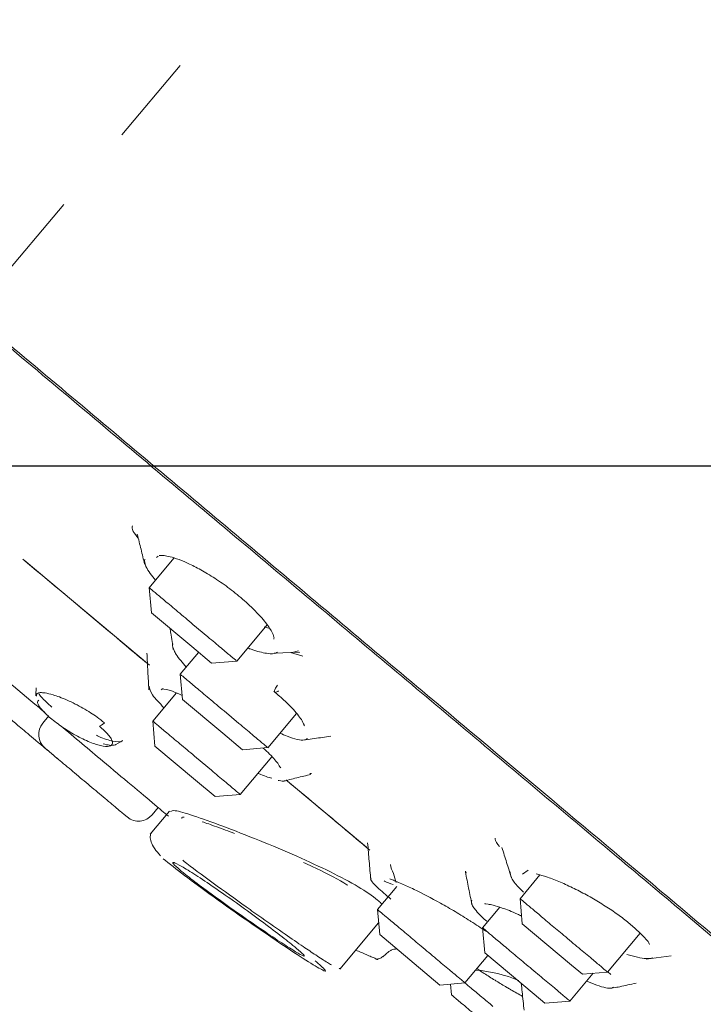
# Model space of a CAD drawing. Units: millimetres. Extents: x 10 to 410, y 10 to 281.
# Drawn here: x 221 to 241, y 108 to 136 of the extents above; entities that cross this region are included whole.
import ezdxf

# ---------------------------------------------------------------- set-up
doc = ezdxf.new("R2010")
doc.units = ezdxf.units.MM
doc.header["$PDSIZE"] = -1
doc.linetypes.add('CENTERX2', pattern=[20.32, 12.7, -2.54, 2.54, -2.54])
doc.layers.add('アノテーション', color=7, linetype='Continuous')
doc.styles.add('SLDTEXTSTYLE1', font='txt')
doc.dimstyles.new('SLDDIMSTYLE0', dxfattribs={"dimtxt": 2.5, "dimasz": 2.5, "dimexe": 0, "dimexo": 0.0625, "dimtad": 3, "dimdec": 1, "dimrnd": 1e-09, "dimzin": 12, "dimdsep": 46, "dimtxsty": 'SLDTEXTSTYLE1', "dimblk1": 'OPEN30', "dimblk2": 'OPEN30', "dimsah": 1, "dimcen": 0.09, "dimadec": 0, "dimazin": 3, "dimtfac": 1, "dimtdec": 1, "dimtofl": 0, "dimtmove": 0, "dimatfit": 3, "dimldrblk": 'OPEN30', "dimfxl": 1, "dimfrac": 2, "dimtolj": 1, "dimtzin": 12, "dimarcsym": 0})
doc.dimstyles.new('SLDDIMSTYLE1', dxfattribs={"dimtxt": 2.5, "dimasz": 2.5, "dimexe": 0, "dimexo": 0.0625, "dimtad": 3, "dimdec": 0, "dimrnd": 1e-09, "dimzin": 12, "dimdsep": 46, "dimtxsty": 'SLDTEXTSTYLE1', "dimblk1": 'OPEN30', "dimblk2": 'OPEN30', "dimsah": 1, "dimcen": 0.09, "dimadec": 0, "dimazin": 3, "dimtfac": 1, "dimtdec": 0, "dimtofl": 0, "dimtmove": 0, "dimatfit": 3, "dimldrblk": 'OPEN30', "dimfxl": 1, "dimfrac": 2, "dimtolj": 1, "dimtzin": 12, "dimarcsym": 0})

# ---------------------------------------------------------------- blocks, each defined once
blk = doc.blocks.new('_OPEN30')
at = {"color": 0, "linetype": 'ByBlock', "lineweight": -2}
for p, q in [((-1, 0.267949), (0, 0)), ((0, 0), (-1, -0.267949)), ((0, 0), (-1, 0))]:
    blk.add_line(p, q, dxfattribs=at)
blk = doc.blocks.new('_D_1')
at = {"layer": 'Defpoints', "color": 0}
for p in [(313.65, 211.359), (338.096, 211.359), (216.494, 123.359)]:
    blk.add_point(p, dxfattribs=at)
at = {"layer": 'アノテーション', "color": 0, "lineweight": -2}
for p, q in [((313.713, 211.359), (338.096, 211.359)), ((338.096, 125.859), (338.096, 208.859)), ((216.556, 123.359), (338.096, 123.359))]:
    blk.add_line(p, q, dxfattribs=at)
at = {"layer": 'アノテーション', "color": 0, "lineweight": -2, "xscale": 2.5, "yscale": 2.5, "zscale": 2.5}
for p, rotation in [((338.096, 211.359), 90.00000000000018), ((338.096, 123.359), 270.0000000000002)]:
    blk.add_blockref('_OPEN30', p, dxfattribs=dict(at, rotation=rotation))
at = {"layer": 'アノテーション', "color": 0, "insert": (332.471, 165.273), "char_height": 5, "attachment_point": 2, "rotation": 90, "style": 'SLDTEXTSTYLE1'}
blk.add_mtext('\\A1;\\A1;88', dxfattribs=at)
blk = doc.blocks.new('_D_2')
at = {"layer": 'Defpoints', "color": 0}
for p in [(385.335, 244.857), (385.335, 220.674), (216.494, 123.359)]:
    blk.add_point(p, dxfattribs=at)
at = {"layer": 'アノテーション', "color": 0, "lineweight": -2}
for p, q in [((216.494, 123.421), (216.494, 244.857)), ((218.994, 244.857), (382.835, 244.857)), ((385.335, 220.737), (385.335, 244.857))]:
    blk.add_line(p, q, dxfattribs=at)
at = {"layer": 'アノテーション', "color": 0, "lineweight": -2, "xscale": 2.5, "yscale": 2.5, "zscale": 2.5, "rotation": 180}
blk.add_blockref('_OPEN30', (216.494, 244.857), dxfattribs=at)
at = {"layer": 'アノテーション', "color": 0, "lineweight": -2, "xscale": 2.5, "yscale": 2.5, "zscale": 2.5}
blk.add_blockref('_OPEN30', (385.335, 244.857), dxfattribs=at)
at = {"layer": 'アノテーション', "color": 0, "insert": (301.768, 250.482), "char_height": 5, "attachment_point": 2, "style": 'SLDTEXTSTYLE1'}
blk.add_mtext('\\A1;\\A1;169', dxfattribs=at)
blk = doc.blocks.new('_D_6')
at = {"layer": 'Defpoints', "color": 0}
for p in [(181.335, 160.796), (160.562, 136.301), (259.467, 95.235)]:
    blk.add_point(p, dxfattribs=at)
at = {"layer": 'アノテーション', "color": 0, "lineweight": -2}
for p, q in [((181.294, 160.748), (160.562, 136.301)), ((236.442, 71.95), (162.468, 134.684)), ((259.427, 95.187), (238.349, 70.333))]:
    blk.add_line(p, q, dxfattribs=at)
at = {"layer": 'アノテーション', "color": 0, "lineweight": -2, "xscale": 2.5, "yscale": 2.5, "zscale": 2.5}
for p, rotation in [((160.562, 136.301), 139.6999999999999), ((238.349, 70.333), 319.7)]:
    blk.add_blockref('_OPEN30', p, dxfattribs=dict(at, rotation=rotation))
at = {"layer": 'アノテーション', "color": 0, "insert": (201.95, 108.576), "char_height": 5, "attachment_point": 2, "rotation": 319.7, "style": 'SLDTEXTSTYLE1'}
blk.add_mtext('\\A1;\\A1;102', dxfattribs=at)

msp = doc.modelspace()

# ---------------------------------------------------------------- linework, layer by layer
at = {"color": 7, "linetype": 'Continuous', "lineweight": 15}
for p, q in [((221.5334805, 120.7150567), (225.0447964, 117.7687129)), ((225.7342285, 120.7707817), (225.0394831, 119.9428164)), ((225.2405148, 120.7921467), (225.2893595, 120.8241069)), ((225.0401957, 119.9455299), (225.1019556, 119.2392575)), ((226.232709, 118.2904427), (225.1019556, 119.2392575)), ((226.6851719, 118.5635991), (226.2659812, 118.9153418)), ((227.4908254, 117.8858961), (228.3420586, 118.9003564)), ((228.2639219, 118.8478107), (228.417833, 118.800596)), ((226.4249018, 118.1291738), (225.9099009, 117.5154197)), ((226.7871068, 117.8252477), (226.232709, 118.2904427)), ((228.5383206, 118.1068551), (229.2570742, 118.1403198)), ((229.340585, 118.02232), (229.0031163, 118.1284957)), ((229.2189233, 118.1706347), (229.0437289, 118.1255271)), ((226.7871068, 117.8252477), (227.4933739, 117.887069)), ((225.9106135, 117.5181332), (225.9723734, 116.8118608)), ((225.3762042, 117.0821701), (225.4276032, 117.1140403)), ((225.8004221, 116.9911697), (225.1396174, 116.2036534)), ((227.1031268, 115.863046), (225.9723734, 116.8118608)), ((227.5555897, 116.1362024), (227.136399, 116.4879451)), ((222.2212063, 116.3385711), (222.0616232, 116.1483873)), ((225.14033, 116.2063669), (225.2020899, 115.5000944)), ((228.3612431, 115.4584994), (229.1648615, 116.4162144)), ((224.1086956, 115.5486154), (224.3009231, 115.6555638)), ((227.6575246, 115.397851), (227.1031268, 115.863046)), ((226.3328433, 114.5512796), (225.2020899, 115.5000944)), ((227.6575246, 115.397851), (228.3637917, 115.4596723)), ((226.7853062, 114.824436), (226.3661155, 115.1761788)), ((227.5909596, 114.146733), (228.4776203, 115.2034141)), ((226.8872411, 114.0860847), (226.3328433, 114.5512796)), ((229.5838594, 114.7316638), (229.5370257, 114.7312469)), ((228.9712272, 114.4740462), (231.1262761, 112.6657454)), ((226.8872411, 114.0860847), (227.5935082, 114.147906)), ((225.125801, 113.5772369), (225.2942757, 113.7780172)), ((225.6120303, 113.6830114), (225.0686902, 113.0354839)), ((233.9247744, 111.9530857), (233.8975313, 112.0004376)), ((235.9887792, 111.890875), (235.429601, 111.2244724)), ((235.5033454, 111.9146825), (235.659906, 112.0249203)), ((231.9804941, 111.570836), (231.4352258, 110.9210107)), ((234.8594372, 110.9853283), (234.3771467, 110.4105569)), ((235.4303136, 111.2271859), (235.4920735, 110.5209134)), ((231.4359384, 110.9237242), (231.4976983, 110.2174517)), ((230.3785154, 109.2512823), (231.4685857, 110.5503775)), ((234.3778593, 110.4132704), (234.4396192, 109.7069979)), ((236.8762462, 109.3594546), (235.4920735, 110.5209134)), ((232.8818711, 109.0559929), (231.4976983, 110.2174517)), ((237.8809432, 109.167552), (238.796003, 110.2580778)), ((231.5816532, 109.5958181), (231.7572107, 109.7458615)), ((233.8865681, 108.8640903), (234.5301264, 109.6310533)), ((235.8237919, 108.5455391), (234.4396192, 109.7069979)), ((238.9605215, 109.5343742), (239.6619433, 109.6207408)), ((231.4418918, 109.5201636), (231.360538, 109.5550207)), ((231.3962076, 109.5279317), (231.4153524, 109.5315348)), ((237.1772247, 109.1069037), (236.8762462, 109.3594546)), ((230.365727, 109.2620131), (230.3688857, 109.2777715)), ((230.3784951, 109.2512581), (230.3785154, 109.2512823)), ((233.1828495, 108.803442), (232.8818711, 109.0559929)), ((236.8284889, 108.3536365), (237.4830149, 109.1336702)), ((237.1772247, 109.1069037), (237.8834917, 109.168725)), ((237.8906489, 109.1783378), (237.9740353, 109.0965464)), ((233.1828495, 108.803442), (233.8891166, 108.8652633)), ((233.4810049, 108.8295402), (233.5074921, 108.5266385)), ((236.1247704, 108.2929882), (235.8237919, 108.5455391)), ((236.1247704, 108.2929882), (236.8310375, 108.3548095))]:
    msp.add_line(p, q, dxfattribs=at)
for centre, radius, start, end in [((222.4446454, 115.8269935), 0.5, 140, 230), ((224.7427787, 113.8986307), 0.5, 230, 320), ((233.8137015, 104.9894829), 4.2517778, 68.15134417, 84.93440406)]:
    msp.add_arc(centre, radius, start, end, dxfattribs=at)
for points, knots in [([(256.6111665, 96.9066589), (256.4608179, 97.0328172), (256.1601206, 97.2851337), (254.9525814, 98.2983817), (253.2131377, 99.7579506), (250.9156016, 101.6858147), (248.1125239, 104.0378785), (244.8461511, 106.778693), (241.1713559, 109.8622147), (237.1484024, 113.2378758), (232.8436497, 116.8499946), (228.3280036, 120.6390739), (223.6758707, 124.5426792), (218.9638994, 128.4964949), (214.2697258, 132.4353767), (209.6706926, 136.294426), (205.2425736, 140.0100614), (201.0583331, 143.5210584), (197.1868917, 146.7695858), (193.6921123, 149.7020562), (190.6312928, 152.2703911), (188.0559213, 154.4313867), (186.0044857, 156.1527479), (184.5255082, 157.3937598), (183.5884143, 158.1800772), (183.4719331, 158.2778181), (183.4136925, 158.3266885)], [0, 0, 0, 0, 0.0416665986, 0.0833332032, 0.1249998136, 0.16666643, 0.2083330523, 0.2499996805, 0.2916663147, 0.3333329547, 0.3749996007, 0.4166662525, 0.4583329103, 0.499999574, 0.5416662437, 0.5833329192, 0.6249996007, 0.666666288, 0.7083329813, 0.7499996805, 0.7916663856, 0.8333330967, 0.8749998136, 0.9166665365, 0.9583332653, 1, 1, 1, 1]), ([(220.0779841, 127.6303204), (221.64863, 126.312392), (224.8384871, 123.6357841), (229.6199414, 119.6236675), (233.9931304, 115.9541263), (237.8812969, 112.6915672), (241.280351, 109.8394221), (244.4840927, 107.1511637), (247.449428, 104.6629519), (250.1266172, 102.4165235), (252.4665954, 100.4530486), (254.456682, 98.7831676), (256.2344238, 97.2914652), (257.6462065, 96.1068388), (258.5830396, 95.3207426), (258.7023701, 95.2206123), (258.7611258, 95.1713104)], [0, 0, 0, 0, 0.077647166, 0.157695224, 0.2399803006, 0.3043063124, 0.3686256684, 0.4343162355, 0.5000000056, 0.5656905725, 0.6313743424, 0.6957003537, 0.7600197092, 0.842310683, 0.9223573166, 1, 1, 1, 1]), ([(224.7347117, 121.3300496), (224.6791115, 121.3994198), (224.5498178, 121.5607346), (224.5621756, 121.635487), (224.5692192, 121.6780936)], [0, 0, 0, 0, 0.43003001718, 1, 1, 1, 1]), ([(224.7075795, 121.4405081), (224.7420984, 121.2999779), (224.8111361, 121.0189175), (224.8801482, 120.7379596), (224.9146543, 120.5974807)], [0, 0, 0, 0, 0.5000002409, 1, 1, 1, 1]), ([(221.5040447, 120.7410827), (222.4997044, 119.9056253), (223.7170738, 118.8841314), (224.7957383, 117.9790248), (224.9921868, 117.8141849)], [0, 0, 0, 0, 0.8178780151, 1, 1, 1, 1]), ([(224.913505, 120.7399309), (224.91037, 120.6830474), (224.9072349, 120.6261609), (224.945784, 120.5442354), (224.9458466, 120.5441032), (224.9460756, 120.5436192), (224.9469433, 120.5417901), (224.9503807, 120.5345985), (225.0055919, 120.4211457), (225.1121896, 120.2823135), (225.2135665, 120.1502808)], [0, 0, 0, 0, 0.4177863792, 0.4178087098, 0.4179835613, 0.4184683715, 0.4203008899, 0.4274176971, 0.4554607909, 1, 1, 1, 1]), ([(225.3163204, 120.8490268), (225.4077498, 120.8461432), (225.605464, 120.8399075), (226.0727308, 120.6611085), (226.5343478, 120.4210423), (226.9360951, 120.17465), (227.3629581, 119.8736053), (227.623888, 119.6500125), (227.7580482, 119.5350495)], [0, 0, 0, 0, 0.20048023669, 0.43353456368, 0.56284586921, 0.70027542136, 0.84589296083, 1, 1, 1, 1]), ([(217.9019472, 119.9809181), (218.5785784, 119.413157), (219.9965942, 118.2233004), (221.4163033, 117.0320228), (222.0616827, 116.4904851), (222.1156724, 116.4451825)], [0, 0, 0, 0, 0.45542960391, 0.95444361683, 1, 1, 1, 1]), ([(226.2659812, 118.9153418), (226.1234924, 119.0349042), (225.8385146, 119.2740289), (225.4607037, 119.5910499), (225.1876334, 119.8201831), (225.0446739, 119.9401404), (225.0553958, 119.9311436), (225.0589698, 119.9281447)], [0, 0, 0, 0, 0.2222222226, 0.4444444451, 0.6666666677, 0.8888888903, 1, 1, 1, 1]), ([(227.7432093, 119.5483055), (227.888833, 119.4103027), (228.1777233, 119.1365309), (228.4367417, 118.791692), (228.5476599, 118.5635968), (228.5366136, 118.5234129), (228.5311141, 118.5034074)], [0, 0, 0, 0, 0.2556739573, 0.5072091555, 0.7546639014, 1, 1, 1, 1]), ([(225.6254277, 118.8000122), (225.6321159, 118.7555699), (225.6617794, 118.5584606), (225.6914342, 118.3614042), (225.7144028, 118.2087781)], [0, 0, 0, 0, 0.2254701809, 1, 1, 1, 1]), ([(227.4729927, 117.902539), (227.4765835, 117.8995259), (227.4873559, 117.8904868), (227.3437235, 118.0110087), (227.0734791, 118.2377707), (226.8146077, 118.4549896), (226.6851719, 118.5635991)], [0, 0, 0, 0, 0.1428571448, 0.4285714299, 0.7142857149, 1, 1, 1, 1]), ([(225.7054572, 118.3685656), (225.7021607, 118.3617531), (225.682041, 118.3201732), (225.7207454, 118.2154551), (225.8212948, 118.0120875), (225.9703818, 117.8395591), (226.0776881, 117.7153807)], [0, 0, 0, 0, 0.0611731568, 0.3733674599, 0.5489776603, 1, 1, 1, 1]), ([(227.7992299, 118.2534382), (227.8113111, 118.2484525), (227.8285546, 118.2413363), (227.8459127, 118.2346669), (227.8516389, 118.2324656), (227.8523709, 118.2321847), (227.8524654, 118.2321484), (227.8583697, 118.2298823), (227.8994649, 118.2142645), (228.0969183, 118.1427669), (228.248244, 118.1167117), (228.3723007, 118.0953516)], [0, 0, 0, 0, 0.05333073007, 0.0761186085, 0.07904166746, 0.07940821487, 0.0794540515, 0.07947216329, 0.10631501553, 0.26735702537, 1, 1, 1, 1]), ([(228.3723006, 118.0953579), (228.4550874, 118.0913523), (228.5658845, 118.0859915), (228.6196798, 118.1276003), (228.6332796, 118.1381194)], [0, 0, 0, 0, 0.7471926298, 1, 1, 1, 1]), ([(224.9776969, 118.1032538), (224.9862585, 117.932447), (225.0033818, 117.5908336), (225.020506, 117.2492682), (225.0290681, 117.0784855)], [0, 0, 0, 0, 0.5000002254, 1, 1, 1, 1]), ([(227.136399, 116.4879451), (226.9939101, 116.6075075), (226.7089324, 116.8466322), (226.3311215, 117.1636532), (226.0580512, 117.3927864), (225.9150916, 117.5127437), (225.9258136, 117.5037469), (225.9293876, 117.500748)], [0, 0, 0, 0, 0.2222222226, 0.4444444451, 0.6666666677, 0.8888888903, 1, 1, 1, 1]), ([(221.8736031, 117.1390977), (221.871686, 117.1015091), (221.867852, 117.0263328), (221.8640147, 116.9512045), (221.8620961, 116.9136407)], [0, 0, 0, 0, 0.50000552763, 1, 1, 1, 1]), ([(225.0370464, 117.1797299), (225.0499165, 117.1094915), (225.0749968, 116.9726155), (225.3296983, 116.7071847), (225.4536987, 116.5779608)], [0, 0, 0, 0, 0.51315412337, 1, 1, 1, 1]), ([(225.3906918, 117.1066743), (225.4728096, 117.0980486), (225.6028039, 117.0843939), (225.8659092, 116.9651455), (225.9628099, 116.9212267)], [0, 0, 0, 0, 0.6317036799, 1, 1, 1, 1]), ([(228.5303178, 117.0405794), (228.6406441, 116.9460021), (228.8504948, 116.7661075), (229.1422644, 116.4674041), (229.338083, 116.2120009), (229.3862963, 116.0757048), (229.3895532, 116.0730109), (229.3905498, 116.0721866)], [0, 0, 0, 0, 0.1961051699, 0.3730100781, 0.6707570327, 0.8992615328, 1, 1, 1, 1]), ([(228.6625566, 117.0472756), (228.6470708, 117.0366547), (228.6164596, 117.0156601), (228.5810576, 117.0062071), (228.5589186, 117.0127986), (228.549495, 117.032353), (228.5512027, 117.0627134), (228.5657929, 117.1049589), (228.5944966, 117.1577387), (228.6227661, 117.193902), (228.6370685, 117.2121981)], [0, 0, 0, 0, 0.1359131899, 0.268661997, 0.3913475417, 0.4999911952, 0.6086342479, 0.7313206154, 0.8640668309, 1, 1, 1, 1]), ([(223.7850763, 116.1560115), (223.7183136, 116.2093111), (223.5986701, 116.3048279), (223.3250948, 116.4899412), (222.9529315, 116.6987994), (222.5926137, 116.8583244), (222.3157528, 116.9515196), (222.1278844, 116.9968064), (221.9834895, 117.0052588), (221.8810721, 116.9872805), (221.8826808, 116.933325), (221.8835447, 116.9043483)], [0, 0, 0, 0, 0.0932339864, 0.1670820848, 0.3288852419, 0.5037689907, 0.5821514881, 0.7003768061, 0.7980742406, 0.891555854, 1, 1, 1, 1]), ([(222.2752807, 116.2863002), (222.1831414, 116.3696504), (222.0430701, 116.4963603), (221.9455869, 116.6323954), (221.8940332, 116.7354561), (221.9257686, 116.7711674), (221.9441565, 116.7918591)], [0, 0, 0, 0, 0.3585389728, 0.5450556489, 0.7363982398, 1, 1, 1, 1]), ([(221.9447845, 116.9901744), (221.9655636, 116.9532563), (222.0238164, 116.8497592), (222.2014956, 116.694167), (222.3157955, 116.5940755)], [0, 0, 0, 0, 0.3567061486, 1, 1, 1, 1]), ([(221.1585249, 116.253473), (221.2441453, 116.181629), (221.3763101, 116.0707296), (221.6340425, 115.8544664), (221.854129, 115.669792), (222.0862551, 115.475015), (222.3078811, 115.2890487), (222.4374186, 115.1803539), (222.4941633, 115.1327394)], [0, 0, 0, 0, 0.2777106483, 0.4286778476, 0.5799097315, 0.7308770499, 0.8821090531, 1, 1, 1, 1]), ([(223.6488293, 116.0593216), (223.7399574, 115.976302), (223.8789122, 115.8497114), (223.977, 115.7103493), (224.0282424, 115.5902509), (223.9842539, 115.492936), (223.772108, 115.4829821), (223.437086, 115.5804852), (223.0964945, 115.7395895), (222.8209563, 115.897932), (222.5545002, 116.0674507), (222.386062, 116.1994709), (222.2752807, 116.2863002)], [0, 0, 0, 0, 0.1180131056, 0.1799498181, 0.2438681535, 0.3707963532, 0.502215851, 0.6299126592, 0.755499473, 0.8190521872, 0.8809912278, 1, 1, 1, 1]), ([(222.5470489, 116.0832145), (222.9526673, 115.7428602), (223.9665011, 114.8921526), (224.9892957, 114.0339259), (225.4611871, 113.6379619), (225.5841325, 113.5347984)], [0, 0, 0, 0, 0.33027352713, 0.82551113295, 1, 1, 1, 1]), ([(223.7850825, 116.156001), (223.762733, 116.1353918), (223.7179024, 116.0940519), (223.6718979, 116.0709174), (223.648828, 116.0593162)], [0, 0, 0, 0, 0.4985313752, 1, 1, 1, 1]), ([(226.3661155, 115.1761788), (226.2236267, 115.2957411), (225.9386489, 115.5348659), (225.560838, 115.8518868), (225.2877677, 116.0810201), (225.1448082, 116.2009773), (225.1555301, 116.1919805), (225.1591041, 116.1889816)], [0, 0, 0, 0, 0.2222222226, 0.4444444451, 0.6666666677, 0.8888888903, 1, 1, 1, 1]), ([(228.3434105, 115.4751423), (228.3470013, 115.4721292), (228.3577737, 115.4630901), (228.2141413, 115.583612), (227.9438969, 115.8103739), (227.6850254, 116.0275929), (227.5555897, 116.1362024)], [0, 0, 0, 0, 0.1428571448, 0.4285714299, 0.7142857149, 1, 1, 1, 1]), ([(223.5614944, 115.8072006), (223.5843644, 115.7955601), (223.7667859, 115.7027105), (224.0326789, 115.6364941), (224.265056, 115.6041002), (224.2900207, 115.6571903), (224.2924545, 115.6623662)], [0, 0, 0, 0, 0.0625369729, 0.4988222472, 0.9511389134, 1, 1, 1, 1]), ([(228.7004286, 115.8627248), (228.769888, 115.8347959), (229.057981, 115.7189563), (229.3569651, 115.6377399), (229.4503299, 115.6979448), (229.4758143, 115.7143781)], [0, 0, 0, 0, 0.18763914164, 0.77826114213, 1, 1, 1, 1]), ([(229.4312869, 115.6764201), (229.5107457, 115.6885311), (229.7424132, 115.7238414), (229.9740392, 115.7591458), (230.1262205, 115.7823413)], [0, 0, 0, 0, 0.3429867579, 1, 1, 1, 1]), ([(222.1232516, 115.4439713), (222.1386842, 115.4310217), (222.1625063, 115.4110327), (222.3055508, 115.291004), (222.4539855, 115.1664526), (222.6368566, 115.0130055), (222.9046322, 114.7883151), (223.2723176, 114.4797904), (223.6398686, 114.1713785), (223.9076593, 113.9466754), (224.0904584, 113.7932888), (224.2390104, 113.6686388), (224.3821115, 113.5485628), (224.4059507, 113.5285593), (224.4213849, 113.5156084)], [0, 0, 0, 0, 0.1197214739, 0.1848036583, 0.2499999486, 0.3150821843, 0.3802785261, 0.5, 0.6197214739, 0.6848036583, 0.7499999486, 0.8150821843, 0.8802785261, 1, 1, 1, 1]), ([(223.75118, 115.5629587), (223.8131723, 115.5486164), (223.956932, 115.5153567), (224.0651651, 115.5240947), (224.1044295, 115.5474184), (224.1096646, 115.5505282)], [0, 0, 0, 0, 0.3965252211, 0.9195391678, 1, 1, 1, 1]), ([(228.2322603, 115.4481591), (228.2943736, 115.3909305), (228.4956851, 115.2054504), (228.6729372, 114.9942218), (228.7199111, 114.8827211), (228.7290636, 114.8903981), (228.7305018, 114.8916045)], [0, 0, 0, 0, 0.1912542916, 0.619862958, 0.9402627462, 1, 1, 1, 1]), ([(227.573127, 114.1633759), (227.5767178, 114.1603629), (227.5874902, 114.1513237), (227.4438578, 114.2718456), (227.1736134, 114.4986076), (226.9147419, 114.7158266), (226.7853062, 114.824436)], [0, 0, 0, 0, 0.1428571448, 0.4285714299, 0.7142857149, 1, 1, 1, 1]), ([(228.079474, 114.7523466), (228.0881072, 114.7477395), (228.2620609, 114.6549099), (228.372585, 114.6296842), (228.4776238, 114.6057104)], [0, 0, 0, 0, 0.0496288918, 1, 1, 1, 1]), ([(228.65448, 114.5425585), (228.6629404, 114.5409506), (228.7437838, 114.5255864), (228.8438841, 114.5133388), (228.8794554, 114.5451208), (228.8894534, 114.5540538)], [0, 0, 0, 0, 0.0775172686, 0.7407174014, 1, 1, 1, 1]), ([(228.7749729, 114.5128245), (228.9078108, 114.5458157), (229.1734866, 114.6117979), (229.4391485, 114.677771), (229.5719794, 114.7107575)], [0, 0, 0, 0, 0.4999999359, 1, 1, 1, 1]), ([(228.8919686, 114.5418807), (229.4355352, 114.0857744), (230.3166046, 113.3464696), (230.9731054, 112.7956003), (231.2245849, 112.5845841)], [0, 0, 0, 0, 0.6169395929, 1, 1, 1, 1]), ([(231.5554378, 111.0608861), (231.5501504, 111.0729337), (231.5350687, 111.1072982), (231.3381555, 111.2697868), (230.9378722, 111.5505939), (230.1300225, 111.9800406), (229.1610439, 112.4277665), (228.1004289, 112.8719063), (227.0720131, 113.2727276), (226.2462829, 113.567341), (225.7301102, 113.7229504), (225.6674474, 113.6843239), (225.6405042, 113.6677156)], [0, 0, 0, 0, 0.0170677356, 0.0486838388, 0.1623926875, 0.2759659193, 0.3932432378, 0.5179839175, 0.648185783, 0.7786429819, 0.9048225929, 1, 1, 1, 1]), ([(225.9571043, 113.471419), (225.9499879, 113.4972042), (225.9420868, 113.5258326), (226.0162826, 113.5109848), (226.0236513, 113.5095102)], [0, 0, 0, 0, 0.90068591, 1, 1, 1, 1]), ([(226.5247611, 113.3801323), (226.5248393, 113.380109), (226.6297955, 113.3487674), (226.9289572, 113.2421718), (227.2624041, 113.1165015), (227.4325109, 113.0523912)], [0, 0, 0, 0, 0.0003652218, 0.4900396505, 1, 1, 1, 1]), ([(225.1011386, 113.0729332), (225.0857483, 113.0404347), (225.0549821, 112.9754684), (225.087263, 112.8174978), (225.1802861, 112.6311464), (225.2971546, 112.4962433), (225.3549664, 112.4295102)], [0, 0, 0, 0, 0.25283299786, 0.50542679371, 0.75534737679, 1, 1, 1, 1]), ([(234.8529597, 112.6865547), (234.7957602, 112.7654118), (234.7286488, 112.8579339), (234.7291327, 112.9110449), (234.7292042, 112.9188891)], [0, 0, 0, 0, 0.85230559514, 1, 1, 1, 1]), ([(231.1604626, 112.7889151), (231.1748449, 112.6173892), (231.2036093, 112.2743376), (231.232367, 111.9313504), (231.2467458, 111.759857)], [0, 0, 0, 0, 0.5000005247, 1, 1, 1, 1]), ([(234.9234602, 112.6593805), (234.9673105, 112.519135), (235.0550112, 112.2386442), (235.1426716, 111.958275), (235.1865018, 111.8180905)], [0, 0, 0, 0, 0.5000004857, 1, 1, 1, 1]), ([(225.4292834, 112.3464922), (225.6110054, 112.2005874), (225.9743008, 111.908897), (226.8467313, 111.2710122), (227.8065093, 110.5936372), (228.7349063, 109.9567254), (229.4766969, 109.4675562), (229.9322604, 109.192996), (230.0384515, 109.1753491), (229.8085176, 109.3779762), (229.6934977, 109.4793364)], [0, 0, 0, 0, 0.1249471567, 0.2497922261, 0.3747443714, 0.499776555, 0.6248293565, 0.7498480177, 0.8748664699, 1, 1, 1, 1]), ([(229.1676441, 109.8329078), (229.2465692, 109.7640219), (229.4044154, 109.6262536), (229.3852174, 109.6004732), (229.173165, 109.7153247), (228.7740395, 109.9688675), (228.2352246, 110.3296108), (227.6154674, 110.7577619), (226.9860801, 111.2047103), (226.4207956, 111.6197727), (226.0840375, 111.8804569), (225.8396245, 112.081407), (225.6880064, 112.2221551), (225.701392, 112.2608783), (225.9208649, 112.1513784), (226.3227167, 111.9033951), (226.8627227, 111.543051), (227.4798338, 111.1111573), (228.1042349, 110.6576734), (228.6625406, 110.2374049), (229.0013087, 109.9710461), (229.1356264, 109.8594979), (229.1676441, 109.8329078)], [0, 0, 0, 0, 0.0534337446, 0.1068648579, 0.1603726247, 0.2140546888, 0.2679262069, 0.3219288354, 0.3759360581, 0.4297926499, 0.4833916383, 0.4999991325, 0.5533635605, 0.6067230286, 0.6602233076, 0.7139886841, 0.7679550703, 0.8219772905, 0.8759107009, 0.9296672061, 0.9832345638, 1, 1, 1, 1]), ([(225.9791101, 112.3017043), (225.9922685, 112.2912455), (226.1996232, 112.1264319), (226.830426, 111.6634197), (227.5887393, 111.1139679), (228.2780678, 110.6266021), (228.8300436, 110.24002), (229.3357161, 109.8934299), (229.7324045, 109.6281767), (230.0021268, 109.4523029), (230.1082761, 109.3895135), (230.1430982, 109.3689155)], [0, 0, 0, 0, 0.0127983354, 0.2016807603, 0.389483291, 0.4782814506, 0.6160391208, 0.7356770035, 0.8322970571, 0.9449853204, 1, 1, 1, 1]), ([(229.366685, 112.2353839), (229.4463808, 112.2001391), (229.8665783, 112.0143101), (230.3023334, 111.7881176), (230.5670654, 111.6240725), (230.6036416, 111.6014075)], [0, 0, 0, 0, 0.167856968, 0.8850283699, 1, 1, 1, 1]), ([(231.7999448, 112.1847964), (231.7999938, 112.1837578), (231.8040856, 112.0970443), (231.891421, 111.9318813), (231.9373387, 111.7610769), (231.9603199, 111.6755916)], [0, 0, 0, 0, 0.0060189108, 0.5025260774, 1, 1, 1, 1]), ([(231.2604679, 111.805778), (231.2551416, 111.8018847), (231.2140553, 111.7718526), (231.3895028, 111.5681795), (231.6748732, 111.3278783), (231.8109846, 111.2132633)], [0, 0, 0, 0, 0.07227421051, 0.55750825467, 1, 1, 1, 1]), ([(234.4670818, 110.3139579), (234.3327573, 110.4053053), (234.1912333, 110.5015488), (233.9031408, 110.6853627), (233.6200861, 110.8634432), (233.079642, 111.1704062), (232.5592025, 111.4445852), (232.1594373, 111.6266951), (231.9759199, 111.7042546), (231.8652428, 111.7489628), (231.8125081, 111.7682424), (231.7791922, 111.7804226)], [0, 0, 0, 0, 0.1562828907, 0.1646592891, 0.310666039, 0.4513996224, 0.7101382744, 0.8460076308, 0.9212029544, 0.9502189319, 1, 1, 1, 1]), ([(233.8984151, 111.9746276), (233.9291334, 111.8216965), (233.99057, 111.5158344), (234.0519876, 111.210061), (234.0826964, 111.0571744)], [0, 0, 0, 0, 0.50000048032, 1, 1, 1, 1]), ([(235.1579891, 111.9751334), (235.1579887, 111.9751309), (235.1579857, 111.9751093), (235.1579748, 111.9750372), (235.1579358, 111.9747755), (235.1577898, 111.9737928), (235.1572512, 111.9699295), (235.1500996, 111.8984475), (235.1975536, 111.7388935), (235.42897, 111.5051282), (235.526148, 111.4069638)], [0, 0, 0, 0, 0.0000210893, 0.00017921, 0.000611363, 0.0022345117, 0.0085163465, 0.0332243956, 0.594024715, 1, 1, 1, 1]), ([(235.8813316, 111.9229161), (235.9835346, 111.8947517), (236.1862287, 111.8388945), (236.5538173, 111.6955116), (236.9418663, 111.5165567), (237.3394425, 111.3083709), (237.7272065, 111.0805223), (238.0872766, 110.8434028), (238.4099978, 110.6059198), (238.5804709, 110.4563943), (238.6649127, 110.3823286)], [0, 0, 0, 0, 0.1330386132, 0.263848627, 0.3924251463, 0.5185787666, 0.6424322474, 0.763912096, 0.88305663, 1, 1, 1, 1]), ([(231.6243009, 111.7298993), (231.6269253, 111.7227017), (231.6340662, 111.7031166), (231.7828496, 111.6526552), (231.876954, 111.6207388)], [0, 0, 0, 0, 0.3675076799, 1, 1, 1, 1]), ([(236.6560991, 110.1969978), (236.5312819, 110.3017319), (236.2816474, 110.5112), (235.9425788, 110.7957124), (235.666672, 111.0272257), (235.4931747, 111.1728072), (235.4173047, 111.2364697), (235.4351804, 111.2214702), (235.4374054, 111.2196032)], [0, 0, 0, 0, 0.194470648, 0.3889412961, 0.5834119441, 0.7778825921, 0.9723532401, 1, 1, 1, 1]), ([(234.0802327, 111.1840064), (234.0749719, 111.1662384), (234.0552667, 111.0996861), (234.114733, 110.9931095), (234.2365387, 110.8419961), (234.3222378, 110.7426545), (234.4477515, 110.6330753), (234.4961618, 110.5908108)], [0, 0, 0, 0, 0.1586569515, 0.5942682582, 0.6086965074, 0.8490751941, 1, 1, 1, 1]), ([(234.4426905, 111.0947141), (234.4414785, 111.0914459), (234.4377971, 111.081519), (234.5132802, 111.0786215), (234.6845717, 111.0428696), (234.957999, 110.9570846), (235.2292304, 110.8572105), (235.4332319, 110.7574748), (235.4730914, 110.7379876)], [0, 0, 0, 0, 0.0952129866, 0.2892013456, 0.4479491355, 0.6510068577, 0.9318107604, 1, 1, 1, 1]), ([(232.661724, 109.8935361), (232.5369067, 109.9982702), (232.2872723, 110.2077383), (231.9482036, 110.4922507), (231.6722968, 110.723764), (231.4987996, 110.8693455), (231.4229295, 110.933008), (231.4408053, 110.9180085), (231.4430302, 110.9161415)], [0, 0, 0, 0, 0.194470648, 0.3889412961, 0.5834119441, 0.7778825921, 0.9723532401, 1, 1, 1, 1]), ([(235.6036448, 109.3830823), (235.4788276, 109.4878164), (235.2291931, 109.6972846), (234.8901245, 109.981797), (234.6142177, 110.2133102), (234.4407205, 110.3588917), (234.3648504, 110.4225542), (234.3827261, 110.4075547), (234.3849511, 110.4056877)], [0, 0, 0, 0, 0.194470648, 0.3889412961, 0.5834119441, 0.7778825921, 0.9723532401, 1, 1, 1, 1]), ([(238.6530787, 110.3931726), (238.7246057, 110.3267712), (238.8660831, 110.1954321), (239.0367535, 110.0108828), (239.0473998, 109.970539), (239.0544554, 109.9438018)], [0, 0, 0, 0, 0.2564334489, 0.5072140529, 1, 1, 1, 1]), ([(230.8263193, 109.7849543), (230.9302071, 109.7405193), (231.0998683, 109.6679515), (231.2641278, 109.596819), (231.4033033, 109.5364244), (231.4266045, 109.5266055), (231.4418918, 109.5201636)], [0, 0, 0, 0, 0.2925530627, 0.4777744514, 0.657381635, 1, 1, 1, 1]), ([(231.3936099, 109.5289704), (231.4283199, 109.5325109), (231.4977399, 109.5395918), (231.5551201, 109.5807828), (231.5838102, 109.6013783)], [0, 0, 0, 0, 0.5000001872, 1, 1, 1, 1]), ([(231.7574729, 109.7440573), (231.7784285, 109.7594727), (231.8210924, 109.7908572), (231.8977978, 109.8160555), (231.950797, 109.8154525), (231.9771396, 109.8151527)], [0, 0, 0, 0, 0.3268352685, 0.6654110069, 1, 1, 1, 1]), ([(238.4257208, 109.6595409), (238.6269981, 109.6050191), (238.9391175, 109.5204725), (239.0966428, 109.5533484), (239.1525843, 109.5650236)], [0, 0, 0, 0, 0.64487279138, 1, 1, 1, 1]), ([(237.8747928, 109.1743923), (237.8692478, 109.1790451), (237.857239, 109.1891218), (237.7075278, 109.3147443), (237.5317892, 109.4622066), (237.4439199, 109.5359377)], [0, 0, 0, 0, 0.3001697355, 0.6500848677, 1, 1, 1, 1]), ([(233.8804177, 108.8709306), (233.8748727, 108.8755834), (233.8628638, 108.8856601), (233.7131527, 109.0112826), (233.537414, 109.1587449), (233.4495447, 109.232476)], [0, 0, 0, 0, 0.3001697355, 0.6500848677, 1, 1, 1, 1]), ([(235.502616, 108.4872298), (235.3925404, 108.5483382), (235.2785321, 108.6116298), (235.1306735, 108.6971878), (234.9956185, 108.7761268), (234.8510773, 108.8627898), (234.6376444, 108.9939299), (234.4435695, 109.114456), (234.2875227, 109.220515), (234.2226443, 109.2646103)], [0, 0, 0, 0, 0.2467067019, 0.2555205621, 0.3319256857, 0.5505557788, 0.5826015952, 0.8264615404, 1, 1, 1, 1]), ([(233.8873951, 108.8650759), (233.9425789, 108.8187712), (234.0797428, 108.703677), (234.351407, 108.4757237), (234.5645376, 108.2968859), (234.6711029, 108.2074669)], [0, 0, 0, 0, 0.25181532871, 0.62590766435, 1, 1, 1, 1]), ([(235.4644886, 108.8470768), (235.472835, 108.7683033), (235.4993455, 108.5180979), (235.5258537, 108.2679116), (235.5440162, 108.0964928)], [0, 0, 0, 0, 0.31483513099, 1, 1, 1, 1]), ([(237.2988574, 108.9141998), (237.3941606, 108.8745788), (237.6984917, 108.7480574), (237.9704666, 108.6929049), (238.0389889, 108.7368002), (238.0548676, 108.7469721)], [0, 0, 0, 0, 0.2594138871, 0.828384012, 1, 1, 1, 1]), ([(238.0602555, 108.7232931), (238.114909, 108.7351116), (238.3215772, 108.7798026), (238.5281972, 108.8244833), (238.6801764, 108.8573481)], [0, 0, 0, 0, 0.2644505695, 1, 1, 1, 1]), ([(236.8223385, 108.3604768), (236.8167936, 108.3651296), (236.8047847, 108.3752063), (236.6550735, 108.5008289), (236.4793349, 108.6482911), (236.3914656, 108.7220222)], [0, 0, 0, 0, 0.3001697355, 0.6500848677, 1, 1, 1, 1])]:
    msp.add_open_spline(points, degree=3, knots=knots, dxfattribs=at)
for points in [[(237.4439199, 109.5359377), (237.3252565, 109.635508), (237.0879299, 109.8346487), (236.8000427, 110.0762147), (236.6560991, 110.1969978)], [(233.4495447, 109.232476), (233.3308814, 109.3320463), (233.0935548, 109.531187), (232.8056676, 109.772753), (232.661724, 109.8935361)], [(236.3914656, 108.7220222), (236.2728023, 108.8215925), (236.0354756, 109.0207332), (235.7475884, 109.2622993), (235.6036448, 109.3830823)], [(233.6199603, 108.4367089), (233.5872794, 108.4641315), (233.5219175, 108.5189765), (233.5120211, 108.5272806), (233.5070729, 108.5314327)], [(233.6199603, 108.4367089), (233.6615652, 108.4017983), (233.744775, 108.3319769), (233.924133, 108.1814777), (234.1289389, 108.0096251), (234.2760968, 107.886145), (234.3496757, 107.8244049)]]:
    msp.add_open_spline(points, degree=3, dxfattribs=at)
at = {"layer": 'アノテーション', "color": 7, "linetype": 'CENTERX2', "lineweight": 0}
msp.add_line((274.8898981, 192.9526158), (212.1243622, 118.1515629), dxfattribs=at)

# ---------------------------------------------------------------- dimensions: what is measured, and where the dimension line sits
at = {"layer": 'アノテーション', "color": 7}
dim = msp.add_linear_dim(base=(385.3346699, 244.8567097), p1=(216.4939023, 123.358978), p2=(385.3346699, 220.674478), text='\\A1;<>', dimstyle='SLDDIMSTYLE1', override={"dimtxt": 5, "dimtxsty": 'SLDTEXTSTYLE1'}, dxfattribs=at)
dim.commit()
dim.dimension.update_dxf_attribs({"geometry": '_D_2', "text_midpoint": (301.7675408, 244.8567097), "dimtype": 160})
for base, p1, p2, angle, picture, middle in [((338.0959733, 211.358978), (216.4939023, 123.358978), (313.6500528, 211.358978), 90, '_D_1', (338.0959733, 165.273182)), ((160.5616725, 136.3009815), (259.4673113, 95.2348716), (181.3348102, 160.7958245), 319.7, '_D_6', (198.3118711, 104.2864849))]:
    dim = msp.add_linear_dim(base=base, p1=p1, p2=p2, angle=angle, text='\\A1;<>', dimstyle='SLDDIMSTYLE0', override={"dimtxt": 5, "dimtxsty": 'SLDTEXTSTYLE1'}, dxfattribs=at)
    dim.commit()
    dim.dimension.update_dxf_attribs({"geometry": picture, "text_midpoint": middle, "dimtype": 160})

doc.saveas('drawing.dxf')
